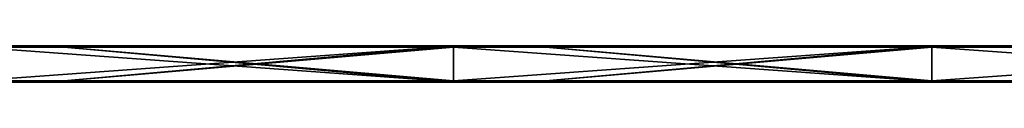
# Model space of a CAD drawing. Units: millimetres. Extents: x -1192 to 1192, y -10 to 10.
# Drawn here: x 802 to 966, y -6 to 0 of the extents above; entities that cross this region are included whole.
import ezdxf

# ---------------------------------------------------------------- set-up
doc = ezdxf.new("R2010")
doc.units = ezdxf.units.MM
doc.header["$LTSCALE"] = 65.185185
for name, color, linetype in [('1', 7, 'CONTINUOUS'), ('10', 7, 'CONTINUOUS'), ('12', 7, 'CONTINUOUS'), ('14', 7, 'CONTINUOUS'), ('2', 7, 'CONTINUOUS'), ('4', 7, 'CONTINUOUS'), ('6', 7, 'CONTINUOUS'), ('8', 7, 'CONTINUOUS')]:
    doc.layers.add(name, color=color, linetype=linetype)

msp = doc.modelspace()

# ---------------------------------------------------------------- linework, layer by layer
at = {"layer": '1', "linetype": 'Continuous'}
for points in [[(874.35, 0, 424.8), (794.87, 0, 424.8), (874.35, 0, 504.8), (874.35, 0, 424.8)], [(794.87, 0, 424.8), (874.35, 0, 424.8), (794.87, 0, 344.72), (794.87, 0, 424.8)], [(874.35, 0, 504.8), (794.87, 0, 424.8), (809.62, 0, 504.8), (874.35, 0, 504.8)], [(809.62, 0, 504.8), (794.87, 0, 424.8), (794.87, 0, 504.8), (809.62, 0, 504.8)], [(874.35, 0, 424.8), (874.35, 0, 344.72), (794.87, 0, 344.72), (874.35, 0, 424.8)], [(872.06, 0, 0.2), (794.87, 0, 0.2), (874.35, 0, 24.4), (872.06, 0, 0.2)], [(874.35, 0, 24.4), (794.87, 0, 0.2), (794.87, 0, 24.4), (874.35, 0, 24.4)], [(874.35, 0, 24.4), (794.87, 0, 24.4), (874.35, 0, 104.48), (874.35, 0, 24.4)], [(874.35, 0, 104.48), (794.87, 0, 24.4), (794.87, 0, 104.48), (874.35, 0, 104.48)], [(874.35, 0, 104.48), (794.87, 0, 104.48), (874.35, 0, 184.56), (874.35, 0, 104.48)], [(874.35, 0, 184.56), (794.87, 0, 104.48), (794.87, 0, 184.56), (874.35, 0, 184.56)], [(874.35, 0, 184.56), (794.87, 0, 184.56), (874.35, 0, 264.64), (874.35, 0, 184.56)], [(874.35, 0, 264.64), (794.87, 0, 184.56), (794.87, 0, 264.64), (874.35, 0, 264.64)], [(874.35, 0, 264.64), (794.87, 0, 264.64), (874.35, 0, 344.72), (874.35, 0, 264.64)], [(874.35, 0, 344.72), (794.87, 0, 264.64), (794.87, 0, 344.72), (874.35, 0, 344.72)], [(874.35, 0, 0.2), (872.06, 0, 0.2), (874.35, 0, 24.4), (874.35, 0, 0.2)], [(953.84, 0, 424.8), (874.35, 0, 424.8), (953.84, 0, 504.8), (953.84, 0, 424.8)], [(874.35, 0, 424.8), (953.84, 0, 424.8), (874.35, 0, 344.72), (874.35, 0, 424.8)], [(953.84, 0, 504.8), (874.35, 0, 424.8), (889.7, 0, 504.8), (953.84, 0, 504.8)], [(889.7, 0, 504.8), (874.35, 0, 424.8), (874.35, 0, 504.8), (889.7, 0, 504.8)], [(953.84, 0, 424.8), (953.84, 0, 344.72), (874.35, 0, 344.72), (953.84, 0, 424.8)], [(952.14, 0, 0.2), (874.35, 0, 0.2), (953.84, 0, 24.4), (952.14, 0, 0.2)], [(953.84, 0, 24.4), (874.35, 0, 0.2), (874.35, 0, 24.4), (953.84, 0, 24.4)], [(953.84, 0, 24.4), (874.35, 0, 24.4), (953.84, 0, 104.48), (953.84, 0, 24.4)], [(953.84, 0, 104.48), (874.35, 0, 24.4), (874.35, 0, 104.48), (953.84, 0, 104.48)], [(953.84, 0, 104.48), (874.35, 0, 104.48), (953.84, 0, 184.56), (953.84, 0, 104.48)], [(953.84, 0, 184.56), (874.35, 0, 104.48), (874.35, 0, 184.56), (953.84, 0, 184.56)], [(953.84, 0, 184.56), (874.35, 0, 184.56), (953.84, 0, 264.64), (953.84, 0, 184.56)], [(953.84, 0, 264.64), (874.35, 0, 184.56), (874.35, 0, 264.64), (953.84, 0, 264.64)], [(953.84, 0, 264.64), (874.35, 0, 264.64), (953.84, 0, 344.72), (953.84, 0, 264.64)], [(953.84, 0, 344.72), (874.35, 0, 264.64), (874.35, 0, 344.72), (953.84, 0, 344.72)], [(953.84, 0, 0.2), (952.14, 0, 0.2), (953.84, 0, 24.4), (953.84, 0, 0.2)], [(1033.33, 0, 424.8), (953.84, 0, 424.8), (1033.33, 0, 504.8), (1033.33, 0, 424.8)], [(953.84, 0, 424.8), (1033.33, 0, 424.8), (953.84, 0, 344.72), (953.84, 0, 424.8)], [(1033.33, 0, 504.8), (953.84, 0, 424.8), (969.78, 0, 504.8), (1033.33, 0, 504.8)], [(969.78, 0, 504.8), (953.84, 0, 424.8), (953.84, 0, 504.8), (969.78, 0, 504.8)], [(1033.33, 0, 424.8), (1033.33, 0, 344.72), (953.84, 0, 344.72), (1033.33, 0, 424.8)], [(1032.22, 0, 0.2), (953.84, 0, 0.2), (1033.33, 0, 24.4), (1032.22, 0, 0.2)], [(1033.33, 0, 24.4), (953.84, 0, 0.2), (953.84, 0, 24.4), (1033.33, 0, 24.4)], [(1033.33, 0, 24.4), (953.84, 0, 24.4), (1033.33, 0, 104.48), (1033.33, 0, 24.4)], [(1033.33, 0, 104.48), (953.84, 0, 24.4), (953.84, 0, 104.48), (1033.33, 0, 104.48)], [(1033.33, 0, 104.48), (953.84, 0, 104.48), (1033.33, 0, 184.56), (1033.33, 0, 104.48)], [(1033.33, 0, 184.56), (953.84, 0, 104.48), (953.84, 0, 184.56), (1033.33, 0, 184.56)], [(1033.33, 0, 184.56), (953.84, 0, 184.56), (1033.33, 0, 264.64), (1033.33, 0, 184.56)], [(1033.33, 0, 264.64), (953.84, 0, 184.56), (953.84, 0, 264.64), (1033.33, 0, 264.64)], [(1033.33, 0, 264.64), (953.84, 0, 264.64), (1033.33, 0, 344.72), (1033.33, 0, 264.64)], [(1033.33, 0, 344.72), (953.84, 0, 264.64), (953.84, 0, 344.72), (1033.33, 0, 344.72)]]:
    msp.add_3dface(points, dxfattribs=at)
at = {"layer": '10', "linetype": 'Continuous'}
for points in [[(809.62, 0, 504.8), (794.87, 0, 504.8), (729.54, -0.03, 504.9), (809.62, 0, 504.8)], [(809.62, 0, 504.8), (729.54, -0.03, 504.9), (809.62, -0.03, 504.9), (809.62, 0, 504.8)], [(889.7, 0, 504.8), (874.35, 0, 504.8), (809.62, -0.03, 504.9), (889.7, 0, 504.8)], [(889.7, 0, 504.8), (809.62, -0.03, 504.9), (889.7, -0.03, 504.9), (889.7, 0, 504.8)], [(874.35, 0, 504.8), (809.62, 0, 504.8), (809.62, -0.03, 504.9), (874.35, 0, 504.8)], [(969.78, 0, 504.8), (953.84, 0, 504.8), (889.7, -0.03, 504.9), (969.78, 0, 504.8)], [(969.78, 0, 504.8), (889.7, -0.03, 504.9), (969.78, -0.03, 504.9), (969.78, 0, 504.8)], [(953.84, 0, 504.8), (889.7, 0, 504.8), (889.7, -0.03, 504.9), (953.84, 0, 504.8)], [(729.54, -0.03, 504.9), (729.54, -0.1, 504.97), (809.62, -0.03, 504.9), (729.54, -0.03, 504.9)], [(809.62, -0.03, 504.9), (729.54, -0.1, 504.97), (809.62, -0.1, 504.97), (809.62, -0.03, 504.9)], [(729.54, -0.2, 505), (794.87, -0.2, 505), (809.62, -0.1, 504.97), (729.54, -0.2, 505)], [(729.54, -0.1, 504.97), (729.54, -0.2, 505), (809.62, -0.1, 504.97), (729.54, -0.1, 504.97)], [(794.87, -0.2, 505), (809.62, -0.2, 505), (809.62, -0.1, 504.97), (794.87, -0.2, 505)], [(809.62, -0.03, 504.9), (809.62, -0.1, 504.97), (889.7, -0.03, 504.9), (809.62, -0.03, 504.9)], [(889.7, -0.03, 504.9), (809.62, -0.1, 504.97), (889.7, -0.1, 504.97), (889.7, -0.03, 504.9)], [(809.62, -0.2, 505), (874.35, -0.2, 505), (889.7, -0.1, 504.97), (809.62, -0.2, 505)], [(809.62, -0.1, 504.97), (809.62, -0.2, 505), (889.7, -0.1, 504.97), (809.62, -0.1, 504.97)], [(874.35, -0.2, 505), (889.7, -0.2, 505), (889.7, -0.1, 504.97), (874.35, -0.2, 505)], [(889.7, -0.03, 504.9), (889.7, -0.1, 504.97), (969.78, -0.03, 504.9), (889.7, -0.03, 504.9)], [(969.78, -0.03, 504.9), (889.7, -0.1, 504.97), (969.78, -0.1, 504.97), (969.78, -0.03, 504.9)], [(889.7, -0.2, 505), (953.84, -0.2, 505), (969.78, -0.1, 504.97), (889.7, -0.2, 505)], [(889.7, -0.1, 504.97), (889.7, -0.2, 505), (969.78, -0.1, 504.97), (889.7, -0.1, 504.97)], [(953.84, -0.2, 505), (969.78, -0.2, 505), (969.78, -0.1, 504.97), (953.84, -0.2, 505)]]:
    msp.add_3dface(points, dxfattribs=at)
at = {"layer": '12', "linetype": 'Continuous'}
for points in [[(872.06, -0.03, 0.1), (791.98, -0.03, 0.1), (794.87, 0, 0.2), (872.06, -0.03, 0.1)], [(794.87, 0, 0.2), (872.06, 0, 0.2), (872.06, -0.03, 0.1), (794.87, 0, 0.2)], [(952.14, -0.03, 0.1), (872.06, -0.03, 0.1), (874.35, 0, 0.2), (952.14, -0.03, 0.1)], [(872.06, 0, 0.2), (874.35, 0, 0.2), (872.06, -0.03, 0.1), (872.06, 0, 0.2)], [(874.35, 0, 0.2), (952.14, 0, 0.2), (952.14, -0.03, 0.1), (874.35, 0, 0.2)], [(1032.22, -0.03, 0.1), (952.14, -0.03, 0.1), (953.84, 0, 0.2), (1032.22, -0.03, 0.1)], [(952.14, 0, 0.2), (953.84, 0, 0.2), (952.14, -0.03, 0.1), (952.14, 0, 0.2)], [(953.84, 0, 0.2), (1032.22, 0, 0.2), (1032.22, -0.03, 0.1), (953.84, 0, 0.2)], [(872.06, -0.03, 0.1), (872.06, -0.1, 0.03), (791.98, -0.03, 0.1), (872.06, -0.03, 0.1)], [(791.98, -0.03, 0.1), (872.06, -0.1, 0.03), (791.98, -0.1, 0.03), (791.98, -0.03, 0.1)], [(872.06, -0.2), (794.87, -0.2), (791.98, -0.1, 0.03), (872.06, -0.2)], [(872.06, -0.1, 0.03), (872.06, -0.2), (791.98, -0.1, 0.03), (872.06, -0.1, 0.03)], [(952.14, -0.03, 0.1), (952.14, -0.1, 0.03), (872.06, -0.03, 0.1), (952.14, -0.03, 0.1)], [(872.06, -0.03, 0.1), (952.14, -0.1, 0.03), (872.06, -0.1, 0.03), (872.06, -0.03, 0.1)], [(952.14, -0.2), (874.35, -0.2), (872.06, -0.1, 0.03), (952.14, -0.2)], [(952.14, -0.1, 0.03), (952.14, -0.2), (872.06, -0.1, 0.03), (952.14, -0.1, 0.03)], [(874.35, -0.2), (872.06, -0.2), (872.06, -0.1, 0.03), (874.35, -0.2)], [(1032.22, -0.03, 0.1), (1032.22, -0.1, 0.03), (952.14, -0.03, 0.1), (1032.22, -0.03, 0.1)], [(952.14, -0.03, 0.1), (1032.22, -0.1, 0.03), (952.14, -0.1, 0.03), (952.14, -0.03, 0.1)], [(1032.22, -0.2), (953.84, -0.2), (952.14, -0.1, 0.03), (1032.22, -0.2)], [(1032.22, -0.1, 0.03), (1032.22, -0.2), (952.14, -0.1, 0.03), (1032.22, -0.1, 0.03)], [(953.84, -0.2), (952.14, -0.2), (952.14, -0.1, 0.03), (953.84, -0.2)]]:
    msp.add_3dface(points, dxfattribs=at)
at = {"layer": '14', "linetype": 'Continuous'}
for points in [[(729.54, -5.8), (794.87, -5.8), (809.62, -5.9, 0.03), (729.54, -5.8)], [(729.54, -5.9, 0.03), (729.54, -5.8), (809.62, -5.9, 0.03), (729.54, -5.9, 0.03)], [(729.54, -5.97, 0.1), (729.54, -5.9, 0.03), (809.62, -5.97, 0.1), (729.54, -5.97, 0.1)], [(809.62, -5.97, 0.1), (729.54, -5.9, 0.03), (809.62, -5.9, 0.03), (809.62, -5.97, 0.1)], [(809.62, -6, 0.2), (794.87, -6, 0.2), (729.54, -5.97, 0.1), (809.62, -6, 0.2)], [(809.62, -6, 0.2), (729.54, -5.97, 0.1), (809.62, -5.97, 0.1), (809.62, -6, 0.2)], [(794.87, -5.8), (809.62, -5.8), (809.62, -5.9, 0.03), (794.87, -5.8)], [(809.62, -5.8), (874.35, -5.8), (889.7, -5.9, 0.03), (809.62, -5.8)], [(809.62, -5.9, 0.03), (809.62, -5.8), (889.7, -5.9, 0.03), (809.62, -5.9, 0.03)], [(809.62, -5.97, 0.1), (809.62, -5.9, 0.03), (889.7, -5.97, 0.1), (809.62, -5.97, 0.1)], [(889.7, -5.97, 0.1), (809.62, -5.9, 0.03), (889.7, -5.9, 0.03), (889.7, -5.97, 0.1)], [(889.7, -6, 0.2), (874.35, -6, 0.2), (809.62, -5.97, 0.1), (889.7, -6, 0.2)], [(889.7, -6, 0.2), (809.62, -5.97, 0.1), (889.7, -5.97, 0.1), (889.7, -6, 0.2)], [(874.35, -6, 0.2), (809.62, -6, 0.2), (809.62, -5.97, 0.1), (874.35, -6, 0.2)], [(874.35, -5.8), (889.7, -5.8), (889.7, -5.9, 0.03), (874.35, -5.8)], [(889.7, -5.8), (953.84, -5.8), (969.78, -5.9, 0.03), (889.7, -5.8)], [(889.7, -5.9, 0.03), (889.7, -5.8), (969.78, -5.9, 0.03), (889.7, -5.9, 0.03)], [(889.7, -5.97, 0.1), (889.7, -5.9, 0.03), (969.78, -5.97, 0.1), (889.7, -5.97, 0.1)], [(969.78, -5.97, 0.1), (889.7, -5.9, 0.03), (969.78, -5.9, 0.03), (969.78, -5.97, 0.1)], [(969.78, -6, 0.2), (953.84, -6, 0.2), (889.7, -5.97, 0.1), (969.78, -6, 0.2)], [(969.78, -6, 0.2), (889.7, -5.97, 0.1), (969.78, -5.97, 0.1), (969.78, -6, 0.2)], [(953.84, -6, 0.2), (889.7, -6, 0.2), (889.7, -5.97, 0.1), (953.84, -6, 0.2)], [(953.84, -5.8), (969.78, -5.8), (969.78, -5.9, 0.03), (953.84, -5.8)]]:
    msp.add_3dface(points, dxfattribs=at)
at = {"layer": '2', "linetype": 'Continuous'}
for points in [[(872.06, -6, 504.8), (794.87, -6, 504.8), (874.35, -6, 424.8), (872.06, -6, 504.8)], [(874.35, -6, 424.8), (794.87, -6, 504.8), (794.87, -6, 424.8), (874.35, -6, 424.8)], [(874.35, -6, 424.8), (794.87, -6, 424.8), (874.35, -6, 344.72), (874.35, -6, 424.8)], [(874.35, -6, 344.72), (794.87, -6, 424.8), (794.87, -6, 344.72), (874.35, -6, 344.72)], [(874.35, -6, 344.72), (794.87, -6, 344.72), (874.35, -6, 264.64), (874.35, -6, 344.72)], [(874.35, -6, 264.64), (794.87, -6, 344.72), (794.87, -6, 264.64), (874.35, -6, 264.64)], [(874.35, -6, 264.64), (794.87, -6, 264.64), (874.35, -6, 184.56), (874.35, -6, 264.64)], [(874.35, -6, 184.56), (794.87, -6, 264.64), (794.87, -6, 184.56), (874.35, -6, 184.56)], [(874.35, -6, 184.56), (794.87, -6, 184.56), (874.35, -6, 104.48), (874.35, -6, 184.56)], [(874.35, -6, 104.48), (794.87, -6, 184.56), (794.87, -6, 104.48), (874.35, -6, 104.48)], [(874.35, -6, 104.48), (794.87, -6, 104.48), (874.35, -6, 24.4), (874.35, -6, 104.48)], [(874.35, -6, 24.4), (794.87, -6, 104.48), (794.87, -6, 24.4), (874.35, -6, 24.4)], [(874.35, -6, 24.4), (794.87, -6, 24.4), (874.35, -6, 0.2), (874.35, -6, 24.4)], [(874.35, -6, 0.2), (794.87, -6, 24.4), (809.62, -6, 0.2), (874.35, -6, 0.2)], [(809.62, -6, 0.2), (794.87, -6, 24.4), (794.87, -6, 0.2), (809.62, -6, 0.2)], [(874.35, -6, 504.8), (872.06, -6, 504.8), (874.35, -6, 424.8), (874.35, -6, 504.8)], [(952.14, -6, 504.8), (874.35, -6, 504.8), (953.84, -6, 424.8), (952.14, -6, 504.8)], [(953.84, -6, 424.8), (874.35, -6, 504.8), (874.35, -6, 424.8), (953.84, -6, 424.8)], [(953.84, -6, 424.8), (874.35, -6, 424.8), (953.84, -6, 344.72), (953.84, -6, 424.8)], [(953.84, -6, 344.72), (874.35, -6, 424.8), (874.35, -6, 344.72), (953.84, -6, 344.72)], [(953.84, -6, 344.72), (874.35, -6, 344.72), (953.84, -6, 264.64), (953.84, -6, 344.72)], [(953.84, -6, 264.64), (874.35, -6, 344.72), (874.35, -6, 264.64), (953.84, -6, 264.64)], [(953.84, -6, 264.64), (874.35, -6, 264.64), (953.84, -6, 184.56), (953.84, -6, 264.64)], [(953.84, -6, 184.56), (874.35, -6, 264.64), (874.35, -6, 184.56), (953.84, -6, 184.56)], [(953.84, -6, 184.56), (874.35, -6, 184.56), (953.84, -6, 104.48), (953.84, -6, 184.56)], [(953.84, -6, 104.48), (874.35, -6, 184.56), (874.35, -6, 104.48), (953.84, -6, 104.48)], [(953.84, -6, 104.48), (874.35, -6, 104.48), (953.84, -6, 24.4), (953.84, -6, 104.48)], [(953.84, -6, 24.4), (874.35, -6, 104.48), (874.35, -6, 24.4), (953.84, -6, 24.4)], [(953.84, -6, 24.4), (874.35, -6, 24.4), (953.84, -6, 0.2), (953.84, -6, 24.4)], [(953.84, -6, 0.2), (874.35, -6, 24.4), (889.7, -6, 0.2), (953.84, -6, 0.2)], [(889.7, -6, 0.2), (874.35, -6, 24.4), (874.35, -6, 0.2), (889.7, -6, 0.2)], [(953.84, -6, 504.8), (952.14, -6, 504.8), (953.84, -6, 424.8), (953.84, -6, 504.8)], [(1032.22, -6, 504.8), (953.84, -6, 504.8), (1033.33, -6, 424.8), (1032.22, -6, 504.8)], [(1033.33, -6, 424.8), (953.84, -6, 504.8), (953.84, -6, 424.8), (1033.33, -6, 424.8)], [(1033.33, -6, 424.8), (953.84, -6, 424.8), (1033.33, -6, 344.72), (1033.33, -6, 424.8)], [(1033.33, -6, 344.72), (953.84, -6, 424.8), (953.84, -6, 344.72), (1033.33, -6, 344.72)], [(1033.33, -6, 344.72), (953.84, -6, 344.72), (1033.33, -6, 264.64), (1033.33, -6, 344.72)], [(1033.33, -6, 264.64), (953.84, -6, 344.72), (953.84, -6, 264.64), (1033.33, -6, 264.64)], [(1033.33, -6, 264.64), (953.84, -6, 264.64), (1033.33, -6, 184.56), (1033.33, -6, 264.64)], [(1033.33, -6, 184.56), (953.84, -6, 264.64), (953.84, -6, 184.56), (1033.33, -6, 184.56)], [(1033.33, -6, 184.56), (953.84, -6, 184.56), (1033.33, -6, 104.48), (1033.33, -6, 184.56)], [(1033.33, -6, 104.48), (953.84, -6, 184.56), (953.84, -6, 104.48), (1033.33, -6, 104.48)], [(1033.33, -6, 104.48), (953.84, -6, 104.48), (1033.33, -6, 24.4), (1033.33, -6, 104.48)], [(1033.33, -6, 24.4), (953.84, -6, 104.48), (953.84, -6, 24.4), (1033.33, -6, 24.4)], [(1033.33, -6, 24.4), (953.84, -6, 24.4), (1033.33, -6, 0.2), (1033.33, -6, 24.4)], [(1033.33, -6, 0.2), (953.84, -6, 24.4), (969.78, -6, 0.2), (1033.33, -6, 0.2)], [(969.78, -6, 0.2), (953.84, -6, 24.4), (953.84, -6, 0.2), (969.78, -6, 0.2)]]:
    msp.add_3dface(points, dxfattribs=at)
at = {"layer": '4', "linetype": 'Continuous'}
for points in [[(809.62, -0.2, 505), (794.87, -0.2, 505), (872.06, -5.8, 505), (809.62, -0.2, 505)], [(872.06, -5.8, 505), (794.87, -0.2, 505), (794.87, -5.8, 505), (872.06, -5.8, 505)], [(874.35, -0.2, 505), (809.62, -0.2, 505), (874.35, -5.8, 505), (874.35, -0.2, 505)], [(874.35, -5.8, 505), (809.62, -0.2, 505), (872.06, -5.8, 505), (874.35, -5.8, 505)], [(889.7, -0.2, 505), (874.35, -0.2, 505), (952.14, -5.8, 505), (889.7, -0.2, 505)], [(952.14, -5.8, 505), (874.35, -0.2, 505), (874.35, -5.8, 505), (952.14, -5.8, 505)], [(953.84, -0.2, 505), (889.7, -0.2, 505), (953.84, -5.8, 505), (953.84, -0.2, 505)], [(953.84, -5.8, 505), (889.7, -0.2, 505), (952.14, -5.8, 505), (953.84, -5.8, 505)], [(969.78, -0.2, 505), (953.84, -0.2, 505), (1032.22, -5.8, 505), (969.78, -0.2, 505)], [(1032.22, -5.8, 505), (953.84, -0.2, 505), (953.84, -5.8, 505), (1032.22, -5.8, 505)]]:
    msp.add_3dface(points, dxfattribs=at)
at = {"layer": '6', "linetype": 'Continuous'}
for points in [[(794.87, -0.2), (872.06, -0.2), (794.87, -5.8), (794.87, -0.2)], [(794.87, -5.8), (872.06, -0.2), (809.62, -5.8), (794.87, -5.8)], [(872.06, -0.2), (874.35, -0.2), (809.62, -5.8), (872.06, -0.2)], [(809.62, -5.8), (874.35, -0.2), (874.35, -5.8), (809.62, -5.8)], [(874.35, -0.2), (952.14, -0.2), (874.35, -5.8), (874.35, -0.2)], [(874.35, -5.8), (952.14, -0.2), (889.7, -5.8), (874.35, -5.8)], [(952.14, -0.2), (953.84, -0.2), (889.7, -5.8), (952.14, -0.2)], [(889.7, -5.8), (953.84, -0.2), (953.84, -5.8), (889.7, -5.8)], [(953.84, -0.2), (1032.22, -0.2), (953.84, -5.8), (953.84, -0.2)], [(953.84, -5.8), (1032.22, -0.2), (969.78, -5.8), (953.84, -5.8)]]:
    msp.add_3dface(points, dxfattribs=at)
at = {"layer": '8', "linetype": 'Continuous'}
for points in [[(872.06, -5.8, 505), (794.87, -5.8, 505), (791.98, -5.9, 504.97), (872.06, -5.8, 505)], [(872.06, -5.9, 504.97), (872.06, -5.8, 505), (791.98, -5.9, 504.97), (872.06, -5.9, 504.97)], [(872.06, -5.97, 504.9), (872.06, -5.9, 504.97), (791.98, -5.97, 504.9), (872.06, -5.97, 504.9)], [(791.98, -5.97, 504.9), (872.06, -5.9, 504.97), (791.98, -5.9, 504.97), (791.98, -5.97, 504.9)], [(872.06, -5.97, 504.9), (791.98, -5.97, 504.9), (794.87, -6, 504.8), (872.06, -5.97, 504.9)], [(794.87, -6, 504.8), (872.06, -6, 504.8), (872.06, -5.97, 504.9), (794.87, -6, 504.8)], [(952.14, -5.8, 505), (874.35, -5.8, 505), (872.06, -5.9, 504.97), (952.14, -5.8, 505)], [(952.14, -5.9, 504.97), (952.14, -5.8, 505), (872.06, -5.9, 504.97), (952.14, -5.9, 504.97)], [(874.35, -5.8, 505), (872.06, -5.8, 505), (872.06, -5.9, 504.97), (874.35, -5.8, 505)], [(952.14, -5.97, 504.9), (952.14, -5.9, 504.97), (872.06, -5.97, 504.9), (952.14, -5.97, 504.9)], [(872.06, -5.97, 504.9), (952.14, -5.9, 504.97), (872.06, -5.9, 504.97), (872.06, -5.97, 504.9)], [(952.14, -5.97, 504.9), (872.06, -5.97, 504.9), (874.35, -6, 504.8), (952.14, -5.97, 504.9)], [(872.06, -6, 504.8), (874.35, -6, 504.8), (872.06, -5.97, 504.9), (872.06, -6, 504.8)], [(874.35, -6, 504.8), (952.14, -6, 504.8), (952.14, -5.97, 504.9), (874.35, -6, 504.8)], [(1032.22, -5.8, 505), (953.84, -5.8, 505), (952.14, -5.9, 504.97), (1032.22, -5.8, 505)], [(1032.22, -5.9, 504.97), (1032.22, -5.8, 505), (952.14, -5.9, 504.97), (1032.22, -5.9, 504.97)], [(953.84, -5.8, 505), (952.14, -5.8, 505), (952.14, -5.9, 504.97), (953.84, -5.8, 505)], [(1032.22, -5.97, 504.9), (1032.22, -5.9, 504.97), (952.14, -5.97, 504.9), (1032.22, -5.97, 504.9)], [(952.14, -5.97, 504.9), (1032.22, -5.9, 504.97), (952.14, -5.9, 504.97), (952.14, -5.97, 504.9)], [(1032.22, -5.97, 504.9), (952.14, -5.97, 504.9), (953.84, -6, 504.8), (1032.22, -5.97, 504.9)], [(952.14, -6, 504.8), (953.84, -6, 504.8), (952.14, -5.97, 504.9), (952.14, -6, 504.8)], [(953.84, -6, 504.8), (1032.22, -6, 504.8), (1032.22, -5.97, 504.9), (953.84, -6, 504.8)]]:
    msp.add_3dface(points, dxfattribs=at)

doc.saveas('drawing.dxf')
